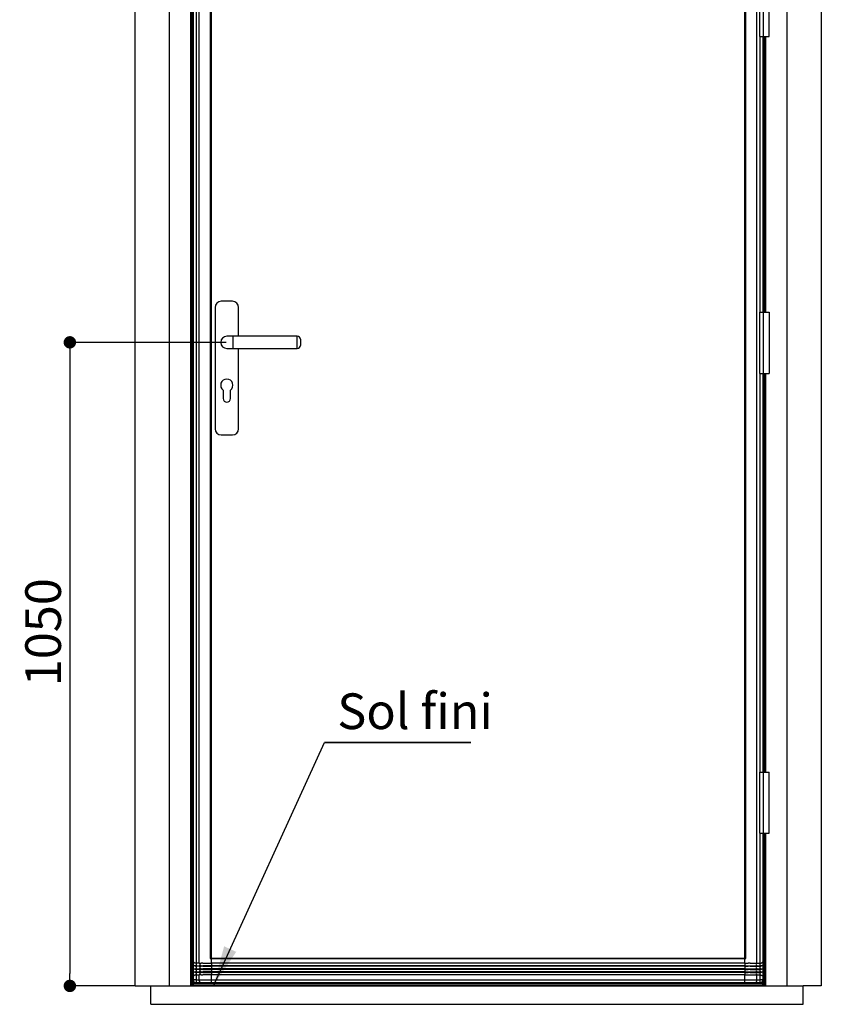
# Paper-space layout 'Feuille 1' of a CAD drawing. Extents: x 109 to 306, y 2 to 294.
# Drawn here: x 128 to 194, y 157 to 237 of the extents above; entities that cross this region are included whole.
import ezdxf

# ---------------------------------------------------------------- set-up
doc = ezdxf.new("R2010")
doc.units = 0
doc.header["$PDSIZE"] = -1
doc.linetypes.add('SLD-CONTINUE', pattern=[0])
doc.layers.get('0').update_dxf_attribs({"linetype": 'CONTINUOUS'})
doc.layers.get('Defpoints').update_dxf_attribs({"linetype": 'CONTINUOUS'})
doc.layers.add('FORMAT', color=7, linetype='SLD-CONTINUE')
doc.styles.add('SLDTEXTSTYLE0', font='TXT', dxfattribs={"width": 0.75})
doc.dimstyles.new('SLDDIMSTYLE2', dxfattribs={"dimtxt": 0.18, "dimasz": 3.302, "dimexe": 0, "dimexo": 0.0625, "dimgap": 0, "dimtad": 0, "dimtih": 1, "dimtoh": 1, "dimdec": 0, "dimrnd": 1e-09, "dimzin": 0, "dimdsep": 46, "dimtxsty": 'Standard', "dimsah": 1, "dimcen": 0.09, "dimadec": 0, "dimazin": 0, "dimtfac": 3.302, "dimtdec": 0, "dimtofl": 0, "dimtmove": 0, "dimatfit": 3, "dimfxl": 1, "dimtolj": 1, "dimtzin": 0, "dimarcsym": 0})
doc.dimstyles.new('SLDDIMSTYLE7', dxfattribs={"dimtxt": 2.910417, "dimasz": 1.016, "dimexe": 0, "dimexo": 0.0625, "dimgap": 0.727604, "dimtad": 1, "dimlfac": 20, "dimrnd": 1e-09, "dimzin": 12, "dimdsep": 46, "dimtxsty": 'SLDTEXTSTYLE0', "dimblk1": 'DOT', "dimblk2": 'DOT', "dimsah": 1, "dimcen": 0.09, "dimadec": 0, "dimazin": 0, "dimtfac": 1, "dimtofl": 0, "dimtmove": 0, "dimatfit": 3, "dimldrblk": 'DOT', "dimfxl": 1, "dimtolj": 1, "dimtzin": 12, "dimarcsym": 0})

# ---------------------------------------------------------------- blocks, each defined once
blk = doc.blocks.new('_DOT')
at = {"color": 0, "linetype": 'ByBlock'}
blk.add_line((-0.5, 0), (-1, 0), dxfattribs=at)
at = {"color": 0, "linetype": 'ByBlock', "const_width": 0.5}
blk.add_lwpolyline([(-0.25, 0, 1), (0.25, 0, 1)], format="xyb", close=True, dxfattribs=at)
blk = doc.blocks.new('*D74')
at = {"layer": 'Defpoints', "color": 0}
for p in [(145.381, 210.866), (132.577, 158.366), (137.881, 158.366)]:
    blk.add_point(p, dxfattribs=at)
at = {"layer": 'FORMAT', "color": 0, "lineweight": -2}
for p, q in [((145.318, 210.866), (132.577, 210.866)), ((132.577, 209.85), (132.577, 159.382)), ((137.818, 158.366), (132.577, 158.366))]:
    blk.add_line(p, q, dxfattribs=at)
at = {"layer": 'FORMAT', "color": 0, "lineweight": -2, "xscale": 1.016, "yscale": 1.016, "zscale": 1.016}
for p, rotation in [((132.577, 210.866), 90.00000000000018), ((132.577, 158.366), 270.0000000000002)]:
    blk.add_blockref('_DOT', p, dxfattribs=dict(at, rotation=rotation))
at = {"layer": 'FORMAT', "color": 0, "insert": (130.394, 187.223), "char_height": 2.9104, "attachment_point": 5, "rotation": 90, "style": 'SLDTEXTSTYLE0'}
blk.add_mtext('\\A1;1050', dxfattribs=at)
blk = doc.blocks.new('SW_NOTE_6')
at = {"color": 0, "linetype": 'SLD-CONTINUE'}
for p, q in [((0, 0), (11.94, 0)), ((11.94, 0), (0, 0)), ((0, 0), (11.94, 0)), ((11.94, 0), (0, 0)), ((0, 0), (11.94, 0)), ((11.94, 0), (0, 0))]:
    blk.add_line(p, q, dxfattribs=at)
at = {"color": 0, "linetype": 'Continuous', "insert": (1.058, 3.999), "char_height": 2.9104, "attachment_point": 1, "style": 'SLDTEXTSTYLE0'}
blk.add_mtext('Sol fini', dxfattribs=at)

psp = doc.layouts.new('Feuille 1')

# ---------------------------------------------------------------- linework, layer by layer
at = {"color": 7, "linetype": 'SLD-CONTINUE'}
for p, q in [((137.8806, 265.4164), (137.8806, 158.36641)), ((193.8806, 265.4164), (193.8806, 158.36641)), ((140.6806, 262.6164), (140.6806, 158.36641)), ((191.0806, 262.6164), (191.0806, 158.36641)), ((142.4306, 260.86641), (142.4306, 158.36641)), ((142.5306, 260.76641), (142.5306, 158.36641)), ((142.5806, 260.71641), (142.5806, 158.36641)), ((142.62582, 260.67119), (142.62582, 158.36641)), ((142.6306, 260.61641), (142.6306, 158.61641)), ((189.1306, 260.61641), (189.1306, 158.61641)), ((142.6306, 160.36136), (142.6306, 259.62146)), ((142.8806, 259.76641), (142.8806, 160.21641)), ((143.1306, 160.21641), (143.1306, 259.76641)), ((188.6306, 160.21641), (188.6306, 259.76641)), ((144.0306, 259.21641), (144.0306, 160.61641)), ((144.0356, 259.2114), (144.0356, 160.62141)), ((144.1306, 160.62141), (144.1306, 259.2114)), ((187.6306, 160.62141), (187.6306, 259.2114)), ((187.7256, 160.62141), (187.7256, 259.2114)), ((187.7306, 160.61641), (187.7306, 259.21641)), ((188.8306, 240.81641), (188.8306, 235.81641)), ((189.6306, 235.81641), (189.6306, 240.81641)), ((188.8306, 235.81641), (189.2306, 235.81641)), ((189.1306, 235.81641), (189.1306, 213.31641)), ((189.13539, 213.31641), (189.13539, 235.81641)), ((189.1806, 235.81641), (189.1806, 213.31641)), ((189.2306, 235.81641), (189.2306, 213.31641)), ((189.2306, 235.81641), (189.6306, 235.81641)), ((189.3306, 235.81641), (189.3306, 213.31641)), ((144.4181, 213.71641), (144.4181, 203.81641)), ((145.8431, 214.21641), (144.9181, 214.21641)), ((146.3431, 211.3664), (146.3431, 213.71641)), ((188.8306, 213.31641), (188.8306, 208.31641)), ((188.8306, 213.31641), (189.6306, 213.31641)), ((189.6306, 213.31641), (189.6306, 208.31641)), ((145.8806, 211.3664), (145.3806, 211.3664)), ((151.1306, 211.3664), (145.8806, 211.3664)), ((151.3806, 211.1164), (151.3806, 210.6164)), ((145.3806, 210.3664), (145.8806, 210.3664)), ((145.8806, 210.3664), (151.1306, 210.3664)), ((146.3431, 203.81641), (146.3431, 210.3664)), ((188.8306, 208.31641), (189.6306, 208.31641)), ((189.1306, 208.31641), (189.1306, 175.81641)), ((189.13539, 175.81641), (189.13539, 208.31641)), ((189.1806, 208.31641), (189.1806, 175.81641)), ((189.2306, 208.31641), (189.2306, 175.81641)), ((189.3306, 208.31641), (189.3306, 175.81641)), ((145.0806, 206.96641), (145.0806, 206.29141)), ((145.6806, 206.29141), (145.6806, 206.96641)), ((144.9181, 203.31641), (145.8431, 203.31641)), ((188.8306, 175.81641), (188.8306, 170.81641)), ((188.8306, 175.81641), (189.2306, 175.81641)), ((189.2306, 175.81641), (189.6306, 175.81641)), ((189.6306, 170.81641), (189.6306, 175.81641)), ((188.8306, 170.81641), (189.2306, 170.81641)), ((189.1306, 170.81641), (189.1306, 160.36136)), ((189.13539, 158.36641), (189.13539, 170.81641)), ((189.1806, 170.81641), (189.1806, 158.36641)), ((189.2306, 170.81641), (189.2306, 158.36641)), ((189.2306, 170.81641), (189.6306, 170.81641)), ((189.3306, 170.81641), (189.3306, 158.36641)), ((143.1306, 160.21641), (142.8806, 160.21641)), ((142.8806, 160.01641), (143.1306, 160.01641)), ((143.1306, 159.96641), (142.8806, 159.96641)), ((143.1306, 159.96641), (143.1306, 160.01641)), ((144.0306, 160.61641), (144.1306, 160.61641)), ((144.0356, 160.62141), (144.1306, 160.62141)), ((144.1306, 160.62141), (187.6306, 160.62141)), ((144.1306, 160.21641), (144.1306, 160.61641)), ((144.1306, 160.61641), (187.6306, 160.61641)), ((187.6306, 160.21641), (144.1306, 160.21641)), ((144.1306, 160.21641), (144.1306, 160.01641)), ((187.6306, 160.01641), (144.1306, 160.01641)), ((144.1306, 159.96641), (144.1306, 160.01641)), ((187.6306, 159.96641), (144.1306, 159.96641)), ((144.1306, 159.96641), (144.1306, 159.76641)), ((187.6306, 160.62141), (187.7256, 160.62141)), ((187.6306, 160.21641), (187.6306, 160.61641)), ((187.6306, 160.61641), (187.7306, 160.61641)), ((187.6306, 160.21641), (187.6306, 160.01641)), ((187.6306, 159.96641), (187.6306, 160.01641)), ((187.6306, 159.96641), (187.6306, 159.76641)), ((188.6306, 160.21641), (188.8806, 160.21641)), ((188.6306, 159.96641), (188.6306, 160.01641)), ((188.6306, 160.01641), (188.8806, 160.01641)), ((188.6306, 159.96641), (188.8806, 159.96641)), ((188.8806, 160.01641), (188.8806, 160.21641)), ((188.8806, 159.76641), (188.8806, 159.96641)), ((142.6306, 158.86641), (142.6306, 159.12146)), ((142.8806, 159.76641), (143.1306, 159.76641)), ((143.1306, 159.71641), (142.8806, 159.71641)), ((142.8806, 159.51641), (143.1306, 159.51641)), ((143.1306, 159.46641), (142.8806, 159.46641)), ((142.8806, 159.26641), (143.1306, 159.26641)), ((142.8806, 159.26641), (142.8806, 158.86641)), ((143.1306, 159.71641), (143.1306, 159.76641)), ((143.1306, 159.46641), (143.1306, 159.51641)), ((143.1306, 158.86641), (143.1306, 159.26641)), ((187.6306, 159.76641), (144.1306, 159.76641)), ((144.1306, 159.71641), (144.1306, 159.76641)), ((144.1306, 159.71641), (144.1306, 159.51641)), ((187.6306, 159.71641), (144.1306, 159.71641)), ((187.6306, 159.51641), (144.1306, 159.51641)), ((144.1306, 159.46641), (144.1306, 159.51641)), ((144.1306, 159.46641), (144.1306, 159.26641)), ((187.6306, 159.46641), (144.1306, 159.46641)), ((187.6306, 159.26641), (144.1306, 159.26641)), ((144.1306, 158.86641), (144.1306, 159.26641)), ((187.6306, 159.71641), (187.6306, 159.76641)), ((187.6306, 159.71641), (187.6306, 159.51641)), ((187.6306, 159.46641), (187.6306, 159.51641)), ((187.6306, 159.46641), (187.6306, 159.26641)), ((187.6306, 158.86641), (187.6306, 159.26641)), ((188.6306, 159.71641), (188.6306, 159.76641)), ((188.6306, 159.76641), (188.8806, 159.76641)), ((188.6306, 159.71641), (188.8806, 159.71641)), ((188.6306, 159.46641), (188.6306, 159.51641)), ((188.6306, 159.51641), (188.8806, 159.51641)), ((188.6306, 159.46641), (188.8806, 159.46641)), ((188.6306, 158.86641), (188.6306, 159.26641)), ((188.6306, 159.26641), (188.8806, 159.26641)), ((188.8806, 159.51641), (188.8806, 159.71641)), ((188.8806, 159.26641), (188.8806, 159.46641)), ((188.8806, 158.86641), (188.8806, 159.26641)), ((189.1306, 159.12146), (189.1306, 158.86641)), ((137.8806, 158.36641), (139.18691, 158.36641)), ((139.18691, 156.86641), (139.18691, 158.36641)), ((139.18691, 158.36641), (192.38921, 158.36641)), ((142.8806, 158.86641), (142.6306, 158.86641)), ((142.6306, 158.61641), (189.1306, 158.61641)), ((142.63849, 158.61641), (142.64373, 158.61666)), ((142.8806, 158.61641), (142.63849, 158.61641)), ((142.6385, 158.56641), (142.63849, 158.61641)), ((189.1227, 158.56641), (142.6385, 158.56641)), ((142.64111, 158.68573), (142.64109, 158.75993)), ((142.64163, 158.67576), (142.71888, 158.67576)), ((142.64373, 158.61666), (142.64373, 158.67576)), ((142.8693, 158.61666), (142.64373, 158.61666)), ((189.11697, 158.4154), (142.64423, 158.4154)), ((142.64628, 158.36679), (189.11492, 158.36679)), ((142.8806, 158.86641), (143.1306, 158.86641)), ((142.8806, 158.86641), (142.8806, 158.61641)), ((143.29394, 158.61641), (142.8806, 158.61641)), ((143.1306, 158.86641), (144.1306, 158.86641)), ((143.2306, 158.36679), (143.2306, 158.36641)), ((143.24525, 158.36679), (143.24525, 158.36641)), ((144.1306, 158.61641), (143.29394, 158.61641)), ((143.3306, 158.36679), (143.3306, 158.36641)), ((144.1306, 158.86641), (187.6306, 158.86641)), ((144.1306, 158.61641), (144.1306, 158.86641)), ((187.6306, 158.61641), (144.1306, 158.61641)), ((187.6306, 158.86641), (188.6306, 158.86641)), ((187.6306, 158.61641), (187.6306, 158.86641)), ((188.46726, 158.61641), (187.6306, 158.61641)), ((188.4306, 158.36679), (188.4306, 158.36641)), ((188.8806, 158.61641), (188.46726, 158.61641)), ((188.51596, 158.36679), (188.51596, 158.36641)), ((188.5306, 158.36679), (188.5306, 158.36641)), ((188.6306, 158.86641), (188.8806, 158.86641)), ((189.1306, 158.86641), (188.8806, 158.86641)), ((188.8806, 158.61641), (188.8806, 158.86641)), ((189.12271, 158.61641), (188.8806, 158.61641)), ((189.11747, 158.61666), (188.8919, 158.61666)), ((189.04232, 158.67576), (189.11957, 158.67576)), ((189.11747, 158.61666), (189.11748, 158.67576)), ((189.12271, 158.61641), (189.11747, 158.61666)), ((189.1201, 158.68573), (189.12011, 158.75993)), ((189.1227, 158.56641), (189.12271, 158.61641)), ((192.38921, 156.86641), (192.38921, 158.36641)), ((193.8806, 158.36641), (192.38921, 158.36641)), ((139.18691, 156.86641), (192.38921, 156.86641))]:
    psp.add_line(p, q, dxfattribs=at)
at = {"color": 8, "linetype": 'SLD-CONTINUE'}
for p, q in [((188.8806, 213.31641), (188.8806, 235.81641)), ((145.8806, 211.3664), (145.8806, 210.3664)), ((151.1306, 210.3664), (151.1306, 211.3664)), ((188.8806, 175.81641), (188.8806, 208.31641)), ((188.8806, 160.21641), (188.8806, 170.81641)), ((142.65441, 158.75993), (142.64109, 158.75993)), ((142.70781, 158.68573), (142.64111, 158.68573)), ((189.1201, 158.68573), (189.05339, 158.68573)), ((189.12011, 158.75993), (189.10679, 158.75993))]:
    psp.add_line(p, q, dxfattribs=at)
at = {"color": 7, "linetype": 'SLD-CONTINUE'}
for centre, radius, start, end in [((144.9181, 213.71641), 0.5, 90, 180), ((145.8431, 213.71641), 0.5, 0, 90), ((145.3806, 210.86641), 0.5, 90, 270), ((151.1306, 211.11641), 0.25, 0, 90), ((151.1306, 210.61641), 0.25, 270, 0), ((145.3806, 207.36641), 0.5, 306.8698976, 233.1301024), ((145.3806, 206.29141), 0.3, 180, 0), ((144.9181, 203.81641), 0.5, 180, 270), ((145.8431, 203.81641), 0.5, 270, 0), ((142.8806, 159.76641), 0.25, 90, 115.8419328), ((142.8806, 160.21641), 0.25, 244.1580672, 270), ((188.8806, 159.76641), 0.25, 64.1580672, 90), ((188.8806, 160.21641), 0.25, 270, 295.8419328), ((142.8806, 159.51641), 0.25, 90, 115.8419328), ((142.8806, 159.96641), 0.25, 244.1580672, 270), ((142.8806, 159.26641), 0.25, 90, 115.8419328), ((142.8806, 159.71641), 0.25, 244.1580672, 270), ((188.8806, 159.51641), 0.25, 64.1580672, 90), ((188.8806, 159.96641), 0.25, 270, 295.8419328), ((188.8806, 159.26641), 0.25, 64.1580672, 90), ((188.8806, 159.71641), 0.25, 270, 295.8419328), ((142.8806, 158.86641), 0.25, 180, 270), ((188.8806, 158.86641), 0.25, 270, 0)]:
    psp.add_arc(centre, radius, start, end, dxfattribs=at)
for centre, major_axis, ratio, start_param, end_param in [((188.6306, 160.11641), (0, 0.1), 0.6, 0, 3.14159265), ((188.6306, 159.86641), (0, 0.1), 0.6, 0, 3.14159265), ((188.6306, 159.61641), (0, 0.1), 0.6, 0, 3.14159265), ((188.6306, 159.36641), (0, 0.1), 0.6, 0, 3.14159265), ((142.64628, 158.54049), (0, 0.13102), 0.05240778, 1.37127303, 2.83935311), ((142.64634, 158.76019), (0, 0.1), 0.05240778, 1.22872519, 1.57335076), ((142.64163, 158.68576), (0, 0.01), 0.05240778, 1.57335076, 3.14159265), ((142.64628, 158.40679), (0, 0.04), 0.05240778, 1.35362293, 3.14159265), ((189.11492, 158.40679), (0, 0.04), 0.05240778, 3.14159265, 4.92956238), ((189.11492, 158.54049), (0, 0.13102), 0.05240778, 3.4438322, 4.91191228), ((189.11957, 158.68576), (0, 0.01), 0.05240778, 3.14159265, 4.70983455), ((189.11487, 158.76019), (0, 0.1), 0.05240778, 4.70983455, 5.05446012)]:
    psp.add_ellipse(centre, major_axis=major_axis, ratio=ratio, start_param=start_param, end_param=end_param, dxfattribs=at)
for points, knots in [([(142.8806, 160.21641), (142.86285, 160.21641), (142.84563, 160.21831), (142.82045, 160.22337), (142.81212, 160.22544), (142.79594, 160.23011), (142.78811, 160.23271), (142.7653, 160.24108), (142.75087, 160.24748), (142.72427, 160.26095), (142.71209, 160.268), (142.68984, 160.28247), (142.67981, 160.28989), (142.66252, 160.30456), (142.65516, 160.31187), (142.64307, 160.32649), (142.63844, 160.33371), (142.63377, 160.34426), (142.63259, 160.34774), (142.631, 160.35463), (142.6306, 160.35806), (142.6306, 160.36136)], [0, 0, 0, 0, 0.125, 0.125, 0.1875, 0.1875, 0.25, 0.25, 0.375, 0.375, 0.5, 0.5, 0.625, 0.625, 0.75, 0.75, 0.875, 0.875, 0.9375, 0.9375, 1, 1, 1, 1]), ([(142.63277, 159.99141), (142.63324, 160.03086), (142.63403, 160.09778), (142.63347, 160.19426), (142.63241, 160.27255), (142.63093, 160.32513), (142.63066, 160.35544), (142.6306, 160.36136)], [0, 0, 0, 0, 0.31649355, 0.53688943, 0.75774832, 0.9527083, 1, 1, 1, 1]), ([(142.77163, 159.99141), (142.77127, 159.99141), (142.76931, 159.99141), (142.74064, 159.99141), (142.69346, 159.99141), (142.6494, 159.99141), (142.63742, 159.99141), (142.63277, 159.99141)], [0, 0, 0, 0, 0.04242653, 0.22982175, 0.42681367, 0.77760551, 1, 1, 1, 1]), ([(142.63277, 159.74141), (142.63325, 159.781), (142.63426, 159.8642), (142.63328, 159.94767), (142.63277, 159.99141)], [0, 0, 0, 0, 0.47595955, 1, 1, 1, 1]), ([(142.8806, 160.21641), (142.8806, 160.21641), (142.8806, 160.21575), (142.8806, 160.21318), (142.8806, 160.21129), (142.8806, 160.20628), (142.8806, 160.20314), (142.8806, 160.1959), (142.8806, 160.19177), (142.8806, 160.18245), (142.8806, 160.17738), (142.8806, 160.16655), (142.8806, 160.16072), (142.8806, 160.1486), (142.8806, 160.14237), (142.8806, 160.12958), (142.8806, 160.12297), (142.8806, 160.10977), (142.8806, 160.10328), (142.8806, 160.09051), (142.8806, 160.08417), (142.8806, 160.07207), (142.8806, 160.06633), (142.8806, 160.05546), (142.8806, 160.05032), (142.8806, 160.03649), (142.8806, 160.02904), (142.8806, 160.01906), (142.8806, 160.01641), (142.8806, 160.01641)], [0, 0, 0, 0, 0.0625, 0.0625, 0.125, 0.125, 0.1875, 0.1875, 0.25, 0.25, 0.3125, 0.3125, 0.375, 0.375, 0.4375, 0.4375, 0.5, 0.5, 0.5625, 0.5625, 0.625, 0.625, 0.6875, 0.6875, 0.75, 0.75, 0.875, 0.875, 1, 1, 1, 1]), ([(142.8806, 159.96641), (142.8806, 159.96641), (142.8806, 159.96575), (142.8806, 159.96318), (142.8806, 159.96129), (142.8806, 159.95628), (142.8806, 159.95314), (142.8806, 159.9459), (142.8806, 159.94177), (142.8806, 159.93245), (142.8806, 159.92738), (142.8806, 159.91655), (142.8806, 159.91072), (142.8806, 159.8986), (142.8806, 159.89237), (142.8806, 159.87958), (142.8806, 159.87297), (142.8806, 159.85977), (142.8806, 159.85328), (142.8806, 159.84051), (142.8806, 159.83417), (142.8806, 159.82207), (142.8806, 159.81633), (142.8806, 159.80546), (142.8806, 159.80032), (142.8806, 159.78649), (142.8806, 159.77904), (142.8806, 159.76906), (142.8806, 159.76641), (142.8806, 159.76641)], [0, 0, 0, 0, 0.0625, 0.0625, 0.125, 0.125, 0.1875, 0.1875, 0.25, 0.25, 0.3125, 0.3125, 0.375, 0.375, 0.4375, 0.4375, 0.5, 0.5, 0.5625, 0.5625, 0.625, 0.625, 0.6875, 0.6875, 0.75, 0.75, 0.875, 0.875, 1, 1, 1, 1]), ([(143.1306, 160.21641), (143.13625, 160.21563), (143.14888, 160.2139), (143.16567, 160.1996), (143.17941, 160.17711), (143.18836, 160.14941), (143.19173, 160.11641), (143.18836, 160.0834), (143.17941, 160.05571), (143.16567, 160.03321), (143.14888, 160.01892), (143.13625, 160.01718), (143.1306, 160.01641)], [0, 0, 0, 0, 0.09695065, 0.21660941, 0.30715478, 0.40263247, 0.50000009, 0.59736744, 0.69284536, 0.78339073, 0.90304939, 1, 1, 1, 1]), ([(143.1306, 159.96641), (143.13625, 159.96563), (143.14888, 159.9639), (143.16567, 159.9496), (143.17941, 159.92711), (143.18836, 159.89941), (143.19173, 159.86641), (143.18836, 159.8334), (143.17941, 159.80571), (143.16567, 159.78321), (143.14888, 159.76892), (143.13625, 159.76718), (143.1306, 159.76641)], [0, 0, 0, 0, 0.09695065, 0.2166093, 0.30715468, 0.4026326, 0.49999995, 0.59736757, 0.69284525, 0.78339081, 0.90304935, 1, 1, 1, 1]), ([(143.43184, 160.21641), (143.42553, 160.21641), (143.41293, 160.21641), (143.3945, 160.21641), (143.37648, 160.21641), (143.35888, 160.21641), (143.34172, 160.21641), (143.32499, 160.21641), (143.30866, 160.21641), (143.2981, 160.21641), (143.29283, 160.21641)], [0, 0, 0, 0, 0.12731795, 0.25394394, 0.37989334, 0.50518108, 0.62982165, 0.75382919, 0.87721748, 1, 1, 1, 1]), ([(143.29283, 160.01641), (143.2981, 160.01641), (143.30866, 160.01641), (143.32499, 160.01641), (143.34172, 160.01641), (143.35888, 160.01641), (143.37648, 160.01641), (143.3945, 160.01641), (143.41293, 160.01641), (143.42553, 160.01641), (143.43184, 160.01641)], [0, 0, 0, 0, 0.12278252, 0.2461708, 0.37017834, 0.49481892, 0.62010666, 0.74605606, 0.87268205, 1, 1, 1, 1]), ([(143.43184, 159.96641), (143.42553, 159.96641), (143.41293, 159.96641), (143.3945, 159.96641), (143.37648, 159.96641), (143.35888, 159.96641), (143.34172, 159.96641), (143.32499, 159.96641), (143.30866, 159.96641), (143.2981, 159.96641), (143.29283, 159.96641)], [0, 0, 0, 0, 0.12731795, 0.25394394, 0.37989334, 0.50518108, 0.62982165, 0.75382919, 0.87721748, 1, 1, 1, 1]), ([(143.43184, 160.21641), (143.53044, 160.21641), (143.64242, 160.21641), (143.82027, 160.21641), (143.88125, 160.21641), (144.0051, 160.21641), (144.06794, 160.21641), (144.1306, 160.21641)], [0, 0, 0, 0, 0.5, 0.5, 0.75, 0.75, 1, 1, 1, 1]), ([(144.1306, 160.01641), (144.06794, 160.01641), (144.0051, 160.01641), (143.88125, 160.01641), (143.82027, 160.01641), (143.64242, 160.01641), (143.53044, 160.01641), (143.43184, 160.01641)], [0, 0, 0, 0, 0.25, 0.25, 0.5, 0.5, 1, 1, 1, 1]), ([(143.43184, 159.96641), (143.53044, 159.96641), (143.64242, 159.96641), (143.82027, 159.96641), (143.88125, 159.96641), (144.0051, 159.96641), (144.06794, 159.96641), (144.1306, 159.96641)], [0, 0, 0, 0, 0.5, 0.5, 0.75, 0.75, 1, 1, 1, 1]), ([(188.07529, 160.21641), (188.06784, 160.21641), (188.05298, 160.21641), (188.03047, 160.21641), (188.00788, 160.21641), (187.98519, 160.21641), (187.96241, 160.21641), (187.93957, 160.21641), (187.92425, 160.21641), (187.9166, 160.21641)], [0, 0, 0, 0, 0.14429664, 0.28808859, 0.43139107, 0.57421898, 0.71658691, 0.8585092, 1, 1, 1, 1]), ([(187.9166, 160.01641), (187.92425, 160.01641), (187.93957, 160.01641), (187.96241, 160.01641), (187.98519, 160.01641), (188.00788, 160.01641), (188.03047, 160.01641), (188.05298, 160.01641), (188.06784, 160.01641), (188.07529, 160.01641)], [0, 0, 0, 0, 0.14149079, 0.28341308, 0.42578101, 0.56860893, 0.71191141, 0.85570336, 1, 1, 1, 1]), ([(188.07529, 159.96641), (188.06784, 159.96641), (188.05298, 159.96641), (188.03047, 159.96641), (188.00788, 159.96641), (187.98519, 159.96641), (187.96241, 159.96641), (187.93957, 159.96641), (187.92425, 159.96641), (187.9166, 159.96641)], [0, 0, 0, 0, 0.14429664, 0.28808859, 0.43139107, 0.57421898, 0.71658691, 0.8585092, 1, 1, 1, 1]), ([(188.07529, 160.21641), (188.19228, 160.21641), (188.30141, 160.21641), (188.44294, 160.21641), (188.4865, 160.21641), (188.56525, 160.21641), (188.60042, 160.21641), (188.6306, 160.21641)], [0, 0, 0, 0, 0.5, 0.5, 0.75, 0.75, 1, 1, 1, 1]), ([(188.07529, 160.01641), (188.19302, 160.01641), (188.30214, 160.01641), (188.49083, 160.01641), (188.57037, 160.01641), (188.6306, 160.01641)], [0, 0, 0, 0, 0.5, 0.5, 1, 1, 1, 1]), ([(188.07529, 159.96641), (188.19228, 159.96641), (188.30141, 159.96641), (188.44294, 159.96641), (188.4865, 159.96641), (188.56525, 159.96641), (188.60042, 159.96641), (188.6306, 159.96641)], [0, 0, 0, 0, 0.5, 0.5, 0.75, 0.75, 1, 1, 1, 1]), ([(188.8806, 160.21641), (188.89835, 160.21641), (188.91563, 160.21831), (188.94097, 160.22342), (188.94932, 160.2255), (188.96541, 160.23016), (188.97321, 160.23275), (188.99595, 160.2411), (189.01037, 160.2475), (189.03696, 160.26097), (189.04914, 160.26801), (189.0714, 160.2825), (189.08141, 160.28991), (189.09869, 160.30457), (189.10605, 160.31188), (189.11815, 160.32651), (189.12277, 160.33372), (189.12743, 160.34426), (189.12861, 160.34774), (189.1302, 160.35463), (189.1306, 160.35805), (189.1306, 160.36136)], [0, 0, 0, 0, 0.125, 0.125, 0.1875, 0.1875, 0.25, 0.25, 0.375, 0.375, 0.5, 0.5, 0.625, 0.625, 0.75, 0.75, 0.875, 0.875, 0.9375, 0.9375, 1, 1, 1, 1]), ([(189.12843, 159.99141), (189.12532, 159.99141), (189.1184, 159.99141), (189.09366, 159.99141), (189.05756, 159.99141), (189.02149, 159.99141), (188.99762, 159.99141), (188.9901, 159.99141), (188.98967, 159.99141), (188.98957, 159.99141)], [0, 0, 0, 0, 0.16459629, 0.36597203, 0.57305498, 0.79468145, 0.90098763, 0.97661139, 1, 1, 1, 1]), ([(189.1306, 160.36136), (189.1306, 160.3599), (189.13056, 160.34852), (189.12954, 160.30097), (189.12783, 160.21925), (189.1271, 160.10195), (189.128, 160.02733), (189.12843, 159.99141)], [0, 0, 0, 0, 0.01148322, 0.08977054, 0.39878479, 0.71060137, 1, 1, 1, 1]), ([(189.12843, 159.99141), (189.12789, 159.94421), (189.12695, 159.86052), (189.12798, 159.77757), (189.12843, 159.74141)], [0, 0, 0, 0, 0.56399147, 1, 1, 1, 1]), ([(142.6306, 159.12146), (142.63073, 159.13199), (142.63099, 159.15349), (142.63212, 159.20077), (142.63331, 159.26892), (142.6341, 159.37396), (142.63327, 159.44784), (142.63277, 159.49141)], [0, 0, 0, 0, 0.08509347, 0.1737683, 0.40880145, 0.65135159, 1, 1, 1, 1]), ([(142.8806, 159.26641), (142.86285, 159.26641), (142.84563, 159.2645), (142.82045, 159.25944), (142.81212, 159.25737), (142.79594, 159.2527), (142.78811, 159.2501), (142.7653, 159.24174), (142.75087, 159.23533), (142.72427, 159.22186), (142.71209, 159.21482), (142.68984, 159.20034), (142.67981, 159.19292), (142.66252, 159.17825), (142.65516, 159.17094), (142.64307, 159.15633), (142.63844, 159.1491), (142.63377, 159.13856), (142.63259, 159.13508), (142.631, 159.12818), (142.6306, 159.12475), (142.6306, 159.12146)], [0, 0, 0, 0, 0.125, 0.125, 0.1875, 0.1875, 0.25, 0.25, 0.375, 0.375, 0.5, 0.5, 0.625, 0.625, 0.75, 0.75, 0.875, 0.875, 0.9375, 0.9375, 1, 1, 1, 1]), ([(142.77163, 159.74141), (142.77125, 159.74141), (142.76918, 159.74141), (142.7428, 159.74141), (142.6922, 159.74141), (142.64961, 159.74141), (142.63748, 159.74141), (142.63277, 159.74141)], [0, 0, 0, 0, 0.04239413, 0.23215526, 0.42725145, 0.77777537, 1, 1, 1, 1]), ([(142.63277, 159.49141), (142.63325, 159.531), (142.63426, 159.6142), (142.63328, 159.69767), (142.63277, 159.74141)], [0, 0, 0, 0, 0.47595974, 1, 1, 1, 1]), ([(142.77163, 159.49141), (142.77158, 159.49141), (142.77122, 159.49141), (142.76018, 159.49141), (142.73369, 159.49141), (142.68854, 159.49141), (142.64779, 159.49141), (142.63647, 159.49141), (142.63277, 159.49141)], [0, 0, 0, 0, 0.01696603, 0.11589688, 0.27108896, 0.4272122, 0.81330851, 1, 1, 1, 1]), ([(142.8806, 159.71641), (142.8806, 159.71641), (142.8806, 159.71575), (142.8806, 159.71318), (142.8806, 159.71129), (142.8806, 159.70628), (142.8806, 159.70314), (142.8806, 159.6959), (142.8806, 159.69177), (142.8806, 159.68245), (142.8806, 159.67738), (142.8806, 159.66655), (142.8806, 159.66072), (142.8806, 159.6486), (142.8806, 159.64237), (142.8806, 159.62958), (142.8806, 159.62297), (142.8806, 159.60977), (142.8806, 159.60328), (142.8806, 159.59051), (142.8806, 159.58417), (142.8806, 159.57207), (142.8806, 159.56633), (142.8806, 159.55546), (142.8806, 159.55032), (142.8806, 159.53649), (142.8806, 159.52904), (142.8806, 159.51906), (142.8806, 159.51641), (142.8806, 159.51641)], [0, 0, 0, 0, 0.0625, 0.0625, 0.125, 0.125, 0.1875, 0.1875, 0.25, 0.25, 0.3125, 0.3125, 0.375, 0.375, 0.4375, 0.4375, 0.5, 0.5, 0.5625, 0.5625, 0.625, 0.625, 0.6875, 0.6875, 0.75, 0.75, 0.875, 0.875, 1, 1, 1, 1]), ([(142.8806, 159.46641), (142.8806, 159.46641), (142.8806, 159.46575), (142.8806, 159.46318), (142.8806, 159.46129), (142.8806, 159.45628), (142.8806, 159.45314), (142.8806, 159.4459), (142.8806, 159.44177), (142.8806, 159.43245), (142.8806, 159.42738), (142.8806, 159.41655), (142.8806, 159.41072), (142.8806, 159.3986), (142.8806, 159.39237), (142.8806, 159.37958), (142.8806, 159.37297), (142.8806, 159.35977), (142.8806, 159.35328), (142.8806, 159.34051), (142.8806, 159.33417), (142.8806, 159.32207), (142.8806, 159.31633), (142.8806, 159.30546), (142.8806, 159.30032), (142.8806, 159.28649), (142.8806, 159.27904), (142.8806, 159.26906), (142.8806, 159.26641), (142.8806, 159.26641)], [0, 0, 0, 0, 0.0625, 0.0625, 0.125, 0.125, 0.1875, 0.1875, 0.25, 0.25, 0.3125, 0.3125, 0.375, 0.375, 0.4375, 0.4375, 0.5, 0.5, 0.5625, 0.5625, 0.625, 0.625, 0.6875, 0.6875, 0.75, 0.75, 0.875, 0.875, 1, 1, 1, 1]), ([(143.1306, 159.71641), (143.13625, 159.71563), (143.14888, 159.7139), (143.16567, 159.6996), (143.17941, 159.67711), (143.18836, 159.64941), (143.19173, 159.61641), (143.18836, 159.5834), (143.17941, 159.55571), (143.16567, 159.53321), (143.14888, 159.51892), (143.13625, 159.51718), (143.1306, 159.51641)], [0, 0, 0, 0, 0.09695065, 0.21660919, 0.30715475, 0.40263243, 0.50000005, 0.5973674, 0.69284532, 0.7833907, 0.90304935, 1, 1, 1, 1]), ([(143.1306, 159.46641), (143.13625, 159.46563), (143.14888, 159.4639), (143.16567, 159.4496), (143.17941, 159.42711), (143.18836, 159.39941), (143.19173, 159.36641), (143.18836, 159.3334), (143.17941, 159.30571), (143.16567, 159.28321), (143.14888, 159.26892), (143.13625, 159.26718), (143.1306, 159.26641)], [0, 0, 0, 0, 0.09695064, 0.21660929, 0.30715466, 0.40263257, 0.50000005, 0.59736753, 0.69284532, 0.78339078, 0.90304938, 1, 1, 1, 1]), ([(143.29283, 159.76641), (143.2981, 159.76641), (143.30866, 159.76641), (143.32499, 159.76641), (143.34172, 159.76641), (143.35888, 159.76641), (143.37648, 159.76641), (143.3945, 159.76641), (143.41293, 159.76641), (143.42553, 159.76641), (143.43184, 159.76641)], [0, 0, 0, 0, 0.12278252, 0.2461708, 0.37017834, 0.49481892, 0.62010666, 0.74605606, 0.87268205, 1, 1, 1, 1]), ([(143.43184, 159.71641), (143.42553, 159.71641), (143.41293, 159.71641), (143.3945, 159.71641), (143.37648, 159.71641), (143.35888, 159.71641), (143.34172, 159.71641), (143.32499, 159.71641), (143.30866, 159.71641), (143.2981, 159.71641), (143.29283, 159.71641)], [0, 0, 0, 0, 0.12731795, 0.25394394, 0.37989334, 0.50518108, 0.62982165, 0.75382919, 0.87721748, 1, 1, 1, 1]), ([(143.29283, 159.51641), (143.2981, 159.51641), (143.30866, 159.51641), (143.32499, 159.51641), (143.34172, 159.51641), (143.35888, 159.51641), (143.37648, 159.51641), (143.3945, 159.51641), (143.41293, 159.51641), (143.42553, 159.51641), (143.43184, 159.51641)], [0, 0, 0, 0, 0.12278252, 0.2461708, 0.37017834, 0.49481892, 0.62010666, 0.74605606, 0.87268205, 1, 1, 1, 1]), ([(143.43184, 159.46641), (143.42553, 159.46641), (143.41293, 159.46641), (143.3945, 159.46641), (143.37648, 159.46641), (143.35888, 159.46641), (143.34172, 159.46641), (143.32499, 159.46641), (143.30866, 159.46641), (143.2981, 159.46641), (143.29283, 159.46641)], [0, 0, 0, 0, 0.12731795, 0.25394394, 0.37989334, 0.50518108, 0.62982165, 0.75382919, 0.87721748, 1, 1, 1, 1]), ([(143.29283, 159.26641), (143.2981, 159.26641), (143.30866, 159.26641), (143.32499, 159.26641), (143.34172, 159.26641), (143.35888, 159.26641), (143.37648, 159.26641), (143.3945, 159.26641), (143.41293, 159.26641), (143.42553, 159.26641), (143.43184, 159.26641)], [0, 0, 0, 0, 0.12278252, 0.2461708, 0.37017834, 0.49481892, 0.62010666, 0.74605606, 0.87268205, 1, 1, 1, 1]), ([(144.1306, 159.76641), (144.06794, 159.76641), (144.0051, 159.76641), (143.88125, 159.76641), (143.82027, 159.76641), (143.64242, 159.76641), (143.53044, 159.76641), (143.43184, 159.76641)], [0, 0, 0, 0, 0.25, 0.25, 0.5, 0.5, 1, 1, 1, 1]), ([(143.43184, 159.71641), (143.53044, 159.71641), (143.64242, 159.71641), (143.82027, 159.71641), (143.88125, 159.71641), (144.0051, 159.71641), (144.06794, 159.71641), (144.1306, 159.71641)], [0, 0, 0, 0, 0.5, 0.5, 0.75, 0.75, 1, 1, 1, 1]), ([(144.1306, 159.51641), (144.06794, 159.51641), (144.0051, 159.51641), (143.88125, 159.51641), (143.82027, 159.51641), (143.64242, 159.51641), (143.53044, 159.51641), (143.43184, 159.51641)], [0, 0, 0, 0, 0.25, 0.25, 0.5, 0.5, 1, 1, 1, 1]), ([(143.43184, 159.46641), (143.53044, 159.46641), (143.64242, 159.46641), (143.82027, 159.46641), (143.88125, 159.46641), (144.0051, 159.46641), (144.06794, 159.46641), (144.1306, 159.46641)], [0, 0, 0, 0, 0.5, 0.5, 0.75, 0.75, 1, 1, 1, 1]), ([(144.1306, 159.26641), (144.06794, 159.26641), (144.0051, 159.26641), (143.88125, 159.26641), (143.82027, 159.26641), (143.64242, 159.26641), (143.53044, 159.26641), (143.43184, 159.26641)], [0, 0, 0, 0, 0.25, 0.25, 0.5, 0.5, 1, 1, 1, 1]), ([(187.9166, 159.76641), (187.92425, 159.76641), (187.93957, 159.76641), (187.96241, 159.76641), (187.98519, 159.76641), (188.00788, 159.76641), (188.03047, 159.76641), (188.05298, 159.76641), (188.06784, 159.76641), (188.07529, 159.76641)], [0, 0, 0, 0, 0.14149079, 0.28341308, 0.42578101, 0.56860893, 0.71191141, 0.85570336, 1, 1, 1, 1]), ([(188.07529, 159.71641), (188.06784, 159.71641), (188.05298, 159.71641), (188.03047, 159.71641), (188.00788, 159.71641), (187.98519, 159.71641), (187.96241, 159.71641), (187.93957, 159.71641), (187.92425, 159.71641), (187.9166, 159.71641)], [0, 0, 0, 0, 0.14429664, 0.28808859, 0.43139107, 0.57421898, 0.71658691, 0.8585092, 1, 1, 1, 1]), ([(187.9166, 159.51641), (187.92425, 159.51641), (187.93957, 159.51641), (187.96241, 159.51641), (187.98519, 159.51641), (188.00788, 159.51641), (188.03047, 159.51641), (188.05298, 159.51641), (188.06784, 159.51641), (188.07529, 159.51641)], [0, 0, 0, 0, 0.14149079, 0.28341308, 0.42578101, 0.56860893, 0.71191141, 0.85570336, 1, 1, 1, 1]), ([(188.07529, 159.46641), (188.06784, 159.46641), (188.05298, 159.46641), (188.03047, 159.46641), (188.00788, 159.46641), (187.98519, 159.46641), (187.96241, 159.46641), (187.93957, 159.46641), (187.92425, 159.46641), (187.9166, 159.46641)], [0, 0, 0, 0, 0.14429664, 0.28808859, 0.43139107, 0.57421898, 0.71658691, 0.8585092, 1, 1, 1, 1]), ([(187.9166, 159.26641), (187.92425, 159.26641), (187.93957, 159.26641), (187.96241, 159.26641), (187.98519, 159.26641), (188.00788, 159.26641), (188.03047, 159.26641), (188.05298, 159.26641), (188.06784, 159.26641), (188.07529, 159.26641)], [0, 0, 0, 0, 0.14149079, 0.28341308, 0.42578101, 0.56860893, 0.71191141, 0.85570336, 1, 1, 1, 1]), ([(188.07529, 159.76641), (188.19302, 159.76641), (188.30214, 159.76641), (188.49083, 159.76641), (188.57037, 159.76641), (188.6306, 159.76641)], [0, 0, 0, 0, 0.5, 0.5, 1, 1, 1, 1]), ([(188.07529, 159.71641), (188.19228, 159.71641), (188.30141, 159.71641), (188.44294, 159.71641), (188.4865, 159.71641), (188.56525, 159.71641), (188.60042, 159.71641), (188.6306, 159.71641)], [0, 0, 0, 0, 0.5, 0.5, 0.75, 0.75, 1, 1, 1, 1]), ([(188.07529, 159.51641), (188.19302, 159.51641), (188.30214, 159.51641), (188.49083, 159.51641), (188.57037, 159.51641), (188.6306, 159.51641)], [0, 0, 0, 0, 0.5, 0.5, 1, 1, 1, 1]), ([(188.07529, 159.46641), (188.19228, 159.46641), (188.30141, 159.46641), (188.44294, 159.46641), (188.4865, 159.46641), (188.56525, 159.46641), (188.60042, 159.46641), (188.6306, 159.46641)], [0, 0, 0, 0, 0.5, 0.5, 0.75, 0.75, 1, 1, 1, 1]), ([(188.07529, 159.26641), (188.19302, 159.26641), (188.30214, 159.26641), (188.49083, 159.26641), (188.57037, 159.26641), (188.6306, 159.26641)], [0, 0, 0, 0, 0.5, 0.5, 1, 1, 1, 1]), ([(188.8806, 159.26641), (188.89835, 159.26641), (188.91563, 159.2645), (188.94097, 159.25939), (188.94932, 159.25731), (188.96541, 159.25265), (188.97321, 159.25007), (188.99595, 159.24172), (189.01037, 159.23531), (189.03696, 159.22185), (189.04914, 159.2148), (189.0714, 159.20031), (189.08141, 159.19291), (189.09869, 159.17825), (189.10605, 159.17093), (189.11815, 159.1563), (189.12277, 159.1491), (189.12743, 159.13855), (189.12861, 159.13508), (189.1302, 159.12818), (189.1306, 159.12476), (189.1306, 159.12146)], [0, 0, 0, 0, 0.125, 0.125, 0.1875, 0.1875, 0.25, 0.25, 0.375, 0.375, 0.5, 0.5, 0.625, 0.625, 0.75, 0.75, 0.875, 0.875, 0.9375, 0.9375, 1, 1, 1, 1]), ([(189.12843, 159.74141), (189.12532, 159.74141), (189.1184, 159.74141), (189.09366, 159.74141), (189.05756, 159.74141), (189.02149, 159.74141), (188.99762, 159.74141), (188.9901, 159.74141), (188.98967, 159.74141), (188.98957, 159.74141)], [0, 0, 0, 0, 0.16459629, 0.36597203, 0.57305498, 0.79468145, 0.90098763, 0.97661139, 1, 1, 1, 1]), ([(189.12843, 159.49141), (189.12532, 159.49141), (189.1184, 159.49141), (189.09366, 159.49141), (189.05756, 159.49141), (189.02149, 159.49141), (188.99762, 159.49141), (188.9901, 159.49141), (188.98967, 159.49141), (188.98957, 159.49141)], [0, 0, 0, 0, 0.16459629, 0.36597203, 0.57305498, 0.79468145, 0.90098763, 0.97661139, 1, 1, 1, 1]), ([(189.12843, 159.74141), (189.12789, 159.69421), (189.12695, 159.61052), (189.12798, 159.52757), (189.12843, 159.49141)], [0, 0, 0, 0, 0.56399126, 1, 1, 1, 1]), ([(189.12843, 159.49141), (189.12793, 159.4444), (189.1269, 159.34878), (189.12842, 159.22621), (189.13022, 159.15606), (189.13059, 159.12681), (189.1306, 159.12233), (189.1306, 159.12146)], [0, 0, 0, 0, 0.37555875, 0.7640804, 0.96458553, 0.99310628, 1, 1, 1, 1]), ([(143.29394, 158.61641), (143.2938, 158.61641), (143.27176, 158.61643), (143.23314, 158.62673), (143.18678, 158.66818), (143.15516, 158.7238), (143.13459, 158.79116), (143.13193, 158.84131), (143.1306, 158.86641)], [0, 0, 0, 0, 0.0016861, 0.26347838, 0.4701491, 0.65247171, 0.82606495, 1, 1, 1, 1]), ([(188.46726, 158.61641), (188.4674, 158.61641), (188.48945, 158.61643), (188.52806, 158.62673), (188.57442, 158.66818), (188.60604, 158.7238), (188.62661, 158.79116), (188.62927, 158.84131), (188.6306, 158.86641)], [0, 0, 0, 0, 0.0016861, 0.26347838, 0.4701491, 0.65247171, 0.82606495, 1, 1, 1, 1])]:
    psp.add_open_spline(points, degree=3, knots=knots, dxfattribs=at)
for points in [[(143.1306, 160.21641), (143.17476, 160.21641), (143.22961, 160.21641), (143.29283, 160.21641)], [(143.29283, 160.01641), (143.22961, 160.01641), (143.17476, 160.01641), (143.1306, 160.01641)], [(143.1306, 159.96641), (143.17476, 159.96641), (143.22961, 159.96641), (143.29283, 159.96641)], [(187.6306, 160.21641), (187.72676, 160.21641), (187.82339, 160.21641), (187.9166, 160.21641)], [(187.6306, 160.01641), (187.72698, 160.01641), (187.82335, 160.01641), (187.9166, 160.01641)], [(187.6306, 159.96641), (187.72676, 159.96641), (187.82339, 159.96641), (187.9166, 159.96641)], [(143.29283, 159.76641), (143.22961, 159.76641), (143.17476, 159.76641), (143.1306, 159.76641)], [(143.1306, 159.71641), (143.17476, 159.71641), (143.22961, 159.71641), (143.29283, 159.71641)], [(143.29283, 159.51641), (143.22961, 159.51641), (143.17476, 159.51641), (143.1306, 159.51641)], [(143.1306, 159.46641), (143.17476, 159.46641), (143.22961, 159.46641), (143.29283, 159.46641)], [(143.29283, 159.26641), (143.22961, 159.26641), (143.17476, 159.26641), (143.1306, 159.26641)], [(187.6306, 159.76641), (187.72698, 159.76641), (187.82335, 159.76641), (187.9166, 159.76641)], [(187.6306, 159.71641), (187.72676, 159.71641), (187.82339, 159.71641), (187.9166, 159.71641)], [(187.6306, 159.51641), (187.72698, 159.51641), (187.82335, 159.51641), (187.9166, 159.51641)], [(187.6306, 159.46641), (187.72676, 159.46641), (187.82339, 159.46641), (187.9166, 159.46641)], [(187.6306, 159.26641), (187.72698, 159.26641), (187.82335, 159.26641), (187.9166, 159.26641)]]:
    psp.add_open_spline(points, degree=3, dxfattribs=at)

# ---------------------------------------------------------------- block references
at = {"color": 7, "linetype": 'Continuous'}
psp.add_blockref('SW_NOTE_6', (153.3372, 178.2299), dxfattribs=at)

# ---------------------------------------------------------------- dimensions: what is measured, and where the dimension line sits
at = {"layer": 'FORMAT'}
dim = psp.add_linear_dim(base=(132.5766, 158.36641), p1=(145.3806, 210.86641), p2=(137.8806, 158.36641), angle=90, dimstyle='SLDDIMSTYLE7', dxfattribs=at)
dim.commit()
dim.dimension.update_dxf_attribs({"geometry": '*D74', "text_midpoint": (132.5766, 187.22286), "dimtype": 160})

# ---------------------------------------------------------------- leaders
at = {"color": 7, "linetype": 'Continuous'}
psp.add_leader([(144.28789, 158.36641), (153.3372, 178.2299)], dimstyle='SLDDIMSTYLE2', dxfattribs=at)

doc.saveas('drawing.dxf')
